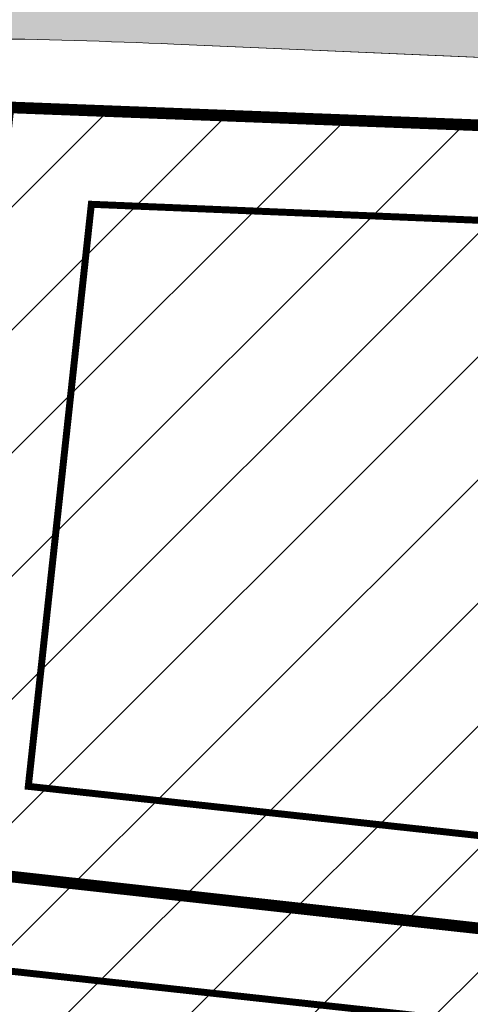
# Model space of a CAD drawing. Units: inches. Extents: x 2594 to 677945, y 1157 to 6585258.
# Drawn here: x 546609 to 546628, y 6582404 to 6582447 of the extents above; entities that cross this region are included whole.
import ezdxf

# ---------------------------------------------------------------- set-up
doc = ezdxf.new("R2010")
doc.units = ezdxf.units.IN
doc.header["$MEASUREMENT"] = 0
doc.linetypes.add('ACAD_ISO02W100', pattern=[15, 12, -3])
doc.linetypes.add('DASHDOT', pattern=[25.4, 12.7, -6.35, 0, -6.35])
doc.layers.add('19012_TL$0$TL_katend_asfalt_KT_t1', color=7, linetype='Continuous', lineweight=9, true_color=0xffd9cc)
for name, color, linetype, lineweight in [('19012_TL$0$TL_tee_servajoon', 250, 'Continuous', 9), ('19012_TL$0$TL_äärekivi_sõidutee_h12', 250, '19012_TL$0$19012_TL$0$äärekivi_MK', 13), ('PL_hoonestusala', 155, 'ACAD_ISO02W100', 40), ('XR_xref', 7, 'Continuous', 9)]:
    doc.layers.add(name, color=color, linetype=linetype, lineweight=lineweight)
doc.layers.add('KY_PIIR', color=10, linetype='Continuous')
doc.linetypes.add('19012_TL$0$19012_TL$0$äärekivi_MK', pattern='A,1,[130,ltypeshp.shx,S=0.075,R=0,X=0,Y=-0.075],0', length=1)

# ---------------------------------------------------------------- blocks, each defined once
blk = doc.blocks.new('A$Cd54e3606')
at = {"layer": 'PL_hoonestusala', "color": 251, "linetype": 'DASHDOT', "lineweight": 0, "ltscale": 0.4, "const_width": 0.3}
for points in [[(546612.0245846389, 6582438.613365506), (546609.3126228537, 6582413.537508911), (546641.8932929502, 6582409.974451707), (546644.3128440436, 6582437.279592438)], [(546636.0213930211, 6582370.989475689), (546602.3069019218, 6582377.776877788), (546608.1453163096, 6582404.833415127), (546608.2660218595, 6582405.606106246), (546640.9839478368, 6582402.026258691)]]:
    blk.add_lwpolyline(points, close=True, dxfattribs=at)
blk = doc.blocks.new('19012_TL')
at = {"layer": '19012_TL$0$TL_katend_asfalt_KT_t1'}
h = blk.add_hatch(color=256, dxfattribs=at)
h.dxf.hatch_style = 1
edge = h.paths.add_edge_path()
edge.add_arc((546788.0613556805, 6582497.440571879), 127.7000338688889, 135.7011850894836, 160.5884304602012)
edge.add_arc((546791.6545571997, 6582496.174397733), 131.5097968702299, 160.5884335241697, 163.2622494672266)
edge.add_arc((546810.5961061522, 6582490.478054659), 151.2893469442556, 163.2622494643002, 165.7450536805622)
edge.add_arc((546822.4738332353, 6582487.460404697), 163.5444116914643, 165.7450536774693, 167.8459067385267)
edge.add_arc((546854.4668639725, 6582480.570093764), 196.2710125002959, 167.8459067267277, 169.755758249592)
edge.add_arc((546875.5544680515, 6582476.759022335), 217.7002288003409, 169.7557582501416, 171.2836496755461)
edge.add_arc((546939.097057504, 6582467.017081493), 281.9852666061471, 171.2836496879564, 172.6205472201791)
edge.add_arc((546984.4333082663, 6582461.145462407), 327.7001607203711, 172.620547223342, 173.5754783231552)
edge.add_arc((547163.3022385014, 6582441.004577211), 507.6994647742928, 173.575478312641, 174.3394206093325)
edge.add_arc((547262.815045935, 6582431.141022612), 607.6999075365318, 174.3394206042107, 174.7213926268651)
edge.add_arc((549055.1806208122, 6582265.543250347), 2407.699067587565, 174.7213926362944, 174.9123784049231)
edge.add_line((546656.9672922761, 6582479.055851599), (546654.1981364088, 6582447.952176826))
edge.add_arc((546652.2066792619, 6582448.129197978), 1.999309394886357, 267.7646562826044, 354.9203139466374, ccw=False)
edge.add_line((546652.1286977758, 6582446.131409965), (546651.9324541661, 6582443.928316059))
edge.add_arc((546651.6558278761, 6582441.947718237), 1.999822451329959, -5.09246013565911, 82.04904263212188, ccw=False)
edge.add_line((546653.6477565378, 6582441.770207553), (546650.9670026879, 6582411.659480724))
edge.add_arc((546319.9761825302, 6582441.127547713), 332.3000000011364, 312.5293766074152, 354.912378403658, ccw=False)
edge.add_line((546544.6003936405, 6582196.245425492), (546514.1079184362, 6582168.276868648))
edge.add_arc((546512.9095574984, 6582169.565902156), 1.760021682173341, 297.57104599013826, 312.9123309908043, ccw=False)
edge.add_line((546513.7241802593, 6582168.005752779), (546515.1774137362, 6582166.476096748))
edge.add_line((546515.1774137362, 6582166.476096748), (546545.9798800279, 6582194.728985993))
edge.add_arc((546319.9761825353, 6582441.127547712), 334.3499999962283, 312.5279236572605, 354.9123784036985)
edge.add_line((546653.0089261947, 6582411.477688556), (546659.009215783, 6582478.874059432))
edge.add_arc((549055.1806205317, 6582265.543250369), 2405.64906730614, 174.7213926362234, 174.9123784048454, ccw=False)
edge.add_arc((547262.815045936, 6582431.141022604), 605.6499075383489, 174.3394206033967, 174.7213926261067, ccw=False)
edge.add_arc((547163.3022385713, 6582441.004577212), 505.6494648437849, 173.5754783135671, 174.3394206101988, ccw=False)
edge.add_arc((546984.4333082663, 6582461.145462406), 325.6501607205544, 172.620547223129, 173.5754783229563, ccw=False)
edge.add_arc((546939.0970574635, 6582467.017081494), 279.9352665658062, 171.2836496871739, 172.6205472194103, ccw=False)
edge.add_arc((546875.5544680175, 6582476.759022336), 215.6502287665779, 169.7557582489104, 171.2836496744303, ccw=False)
edge.add_arc((546854.4668640008, 6582480.570093762), 194.2210125283147, 167.8459067278024, 169.7557582506757, ccw=False)
edge.add_arc((546822.4738332109, 6582487.460404697), 161.4944116675557, 165.7450536755724, 167.8459067366757, ccw=False)
edge.add_arc((546810.5961061745, 6582490.478054663), 149.2393469647609, 163.2622494678409, 165.7450536843622, ccw=False)
edge.add_arc((546791.6545549654, 6582496.174398459), 129.4597945218507, 160.5884335468758, 163.2622494896398, ccw=False)
edge.add_arc((546788.0613554046, 6582497.440572008), 125.6500335660692, 137.667830775203, 160.5884304736493, ccw=False)
edge.add_arc((546690.8495468994, 6582585.996334747), 5.849999997951666, 317.6678276605375, 366.1823273858256)
h.paths.add_polyline_path([(546695.5409379047, 6582582.826668848), (546694.2210379646, 6582584.050541453), (546694.6289954974, 6582584.490508099), (546695.9488954375, 6582583.266635497)], flags=16)
h.paths.add_polyline_path([(546655.6127786916, 6582440.725029946), (546655.3467753702, 6582437.736846178), (546654.7491386184, 6582437.790046841), (546655.0151419338, 6582440.778230609)], flags=16)
h.paths.add_polyline_path([(546633.3060468847, 6582326.177720977), (546634.3265973437, 6582328.998798211), (546634.8908127896, 6582328.794688121), (546633.8702623314, 6582325.973610886)], flags=16)
h.paths.add_polyline_path([(546571.3810074565, 6582221.617455559), (546573.3439367871, 6582223.88613545), (546573.7976727646, 6582223.493549585), (546571.8347434342, 6582221.224869694)], flags=16)
h = blk.add_hatch(color=256, dxfattribs=at)
h.dxf.hatch_style = 1
edge = h.paths.add_edge_path()
edge.add_line((546651.9332645888, 6582443.937412556), (546615.5699568432, 6582445.513067545))
edge.add_arc((546602.6304913582, 6582146.893275444), 298.9000000024495, 87.51887413980421, 89.1585685433893)
edge.add_line((546607.019904056, 6582445.76104396), (546579.3949979707, 6582446.166765573))
edge.add_arc((546577.208368494, 6582297.28282201), 148.8999999981077, 89.15856854350395, 93.46300991387248)
edge.add_line((546568.2141932042, 6582445.910931095), (546566.4301006524, 6582445.802967392))
edge.add_arc((546565.1555734515, 6582466.864438648), 21.09999978841277, 266.0343409879096, 273.4630099776872, ccw=False)
edge.add_line((546563.6963278932, 6582445.814959), (546560.0744964733, 6582446.066449629))
edge.add_line((546560.0744964733, 6582446.066449629), (546560.2184376712, 6582448.261342691))
edge.add_line((546560.2184376712, 6582448.261342691), (546563.8484746673, 6582448.009691641))
edge.add_arc((546565.155573463, 6582466.864438905), 18.90000004431987, 266.0343347671385, 273.4626496143707)
edge.add_line((546566.2970929309, 6582447.998943021), (546568.0813041133, 6582448.106913903))
edge.add_arc((546577.2083684845, 6582297.282822009), 151.0999999985847, 89.15856853993739, 93.46300991028028, ccw=False)
edge.add_line((546579.4273054579, 6582448.366528339), (546607.0522115431, 6582447.960806726))
edge.add_arc((546602.6304913779, 6582146.893275439), 301.1000000071581, 87.5188741435947, 89.15856854717299, ccw=False)
edge.add_line((546615.665195465, 6582447.711005125), (546652.1286958673, 6582446.131008699))
edge.add_line((546652.1286958673, 6582446.131008699), (546651.9332645888, 6582443.937412556))
h.paths.add_polyline_path([(546561.3169837461, 6582448.152440111), (546561.2125867117, 6582446.055036655), (546560.6133285838, 6582446.08486438), (546560.7177256139, 6582448.182267837)], flags=16)
at = {"layer": '19012_TL$0$TL_katend_asfalt_KT_t1', "flags": 128}
for points in [[(546661.3246908863, 6582515.47584291, 0.006666782764531654), (546660.3685284844, 6582509.749945818, 0.005833382090199576), (546659.447393971, 6582503.235257438, 0.004166697068287668), (546658.7910648288, 6582497.81322243, 0.003333339438792611), (546658.0784846918, 6582491.08156912, 0.001666668904668656), (546657.6923223935, 6582487.04868822, 0.0008333328146563464), (546656.9672922761, 6582479.055851599), (546654.1981364088, 6582447.952176826, -0.3997470491391876), (546652.1286977758, 6582446.131409965), (546651.9324541661, 6582443.928316059, -0.3996754190559572), (546653.6477565378, 6582441.770207553), (546650.9670026879, 6582411.659480724, -0.1870681479997851), (546544.6003936405, 6582196.245425492)], [(546545.9798800279, 6582194.728985993, 0.1870747095532618), (546653.0089261947, 6582411.477688556), (546659.009215783, 6582478.874059432, -0.0008333328146274163), (546659.7336285841, 6582486.860090668, -0.00166666890491162), (546660.118488212, 6582490.879367148, -0.003333339438531624), (546660.8281910772, 6582497.58383924, -0.004166697068351509), (546661.4804144091, 6582502.971955524, -0.005833382090256721), (546662.3948523819, 6582509.439282878, -0.006666782765033934), (546663.3420109673, 6582515.111261381, -0.008333492228823633)]]:
    blk.add_lwpolyline(points, format="xyb", dxfattribs=at)
at = {"layer": '19012_TL$0$TL_katend_asfalt_KT_t1'}
blk.add_lwpolyline([(546651.9332645888, 6582443.937412556), (546615.5699568432, 6582445.513067545, 0.007154638592770518), (546607.019904056, 6582445.76104396), (546579.3949979707, 6582446.166765573, 0.01878387732257986), (546568.2141932042, 6582445.910931095), (546566.4301006524, 6582445.802967392, -0.03242503978042257), (546563.6963278932, 6582445.814959), (546560.0744964733, 6582446.066449629), (546560.2184376712, 6582448.261342691), (546563.8484746673, 6582448.009691641, 0.03242349291447514), (546566.2970929309, 6582447.998943021), (546568.0813041133, 6582448.106913903, -0.01878387732246786), (546579.4273054579, 6582448.366528339), (546607.0522115431, 6582447.960806726, -0.007154638592741095), (546615.665195465, 6582447.711005125), (546652.1286958673, 6582446.131008699)], format="xyb", close=True, dxfattribs=at)
at = {"layer": '19012_TL$0$TL_tee_servajoon', "linetype": 'ByBlock', "flags": 128}
blk.add_lwpolyline([(546449.8532104078, 6582233.380548445, 0.00979032161708357), (546457.5119171087, 6582224.996290315), (546511.3060491929, 6582168.373235694, 0.4090880750772957), (546514.1079184362, 6582168.276868648), (546544.5941836623, 6582196.23972938, 0.1870747095518131), (546650.9670026879, 6582411.659480724), (546653.6477565378, 6582441.770207553, 0.4276014864930824), (546651.7422166086, 6582443.945690838), (546615.5699568432, 6582445.513067545, 0.007154638592760484), (546607.019904056, 6582445.76104396), (546579.3949979707, 6582446.166765573, 0.01878387732246591), (546568.2141932042, 6582445.910931095), (546566.4301006524, 6582445.802967392)], format="xyb", dxfattribs=at)
at = {"layer": '19012_TL$0$TL_äärekivi_sõidutee_h12', "linetype": 'Continuous', "flags": 128}
blk.add_lwpolyline([(546696.446529104, 6582587.698183794, -0.2644208947057762), (546695.1741773747, 6582582.056782587, 0.1003447825147248), (546669.5538268345, 6582539.200560124, 0.0116672523077244), (546667.6795895738, 6582533.45772387, 0.01083370088242087), (546665.9518900701, 6582527.226298567, 0.009166957517294546), (546664.5993350961, 6582521.461696508, 0.008333492228852738), (546663.3420109672, 6582515.111261382, 0.006666782763991099), (546662.3948523819, 6582509.439282878, 0.005833382090256719), (546661.4804144091, 6582502.971955523, 0.004166697067630942), (546660.8281910773, 6582497.58383924, 0.003333339438537683), (546660.1184882119, 6582490.879367148, 0.001666668904911619), (546659.7336285841, 6582486.860090668, 0.0008333328146274161), (546659.009215783, 6582478.874059432), (546653.0089261947, 6582411.477688556, -0.1870747095514805), (546545.9798800279, 6582194.728985993), (546513.2591734448, 6582164.716632751, -0.4090880750189234), (546505.0637059095, 6582164.998506361), (546503.6861769679, 6582166.44847671)], format="xyb", dxfattribs=at)
at = {"layer": '19012_TL$0$TL_äärekivi_sõidutee_h12', "flags": 128}
blk.add_lwpolyline([(546694.5806392498, 6582581.175953694, 0.09823077311241393), (546669.6953001722, 6582539.150707393, 0.01166725230710562), (546667.8232345168, 6582533.414525139, 0.01083370088215822), (546666.0972715184, 6582527.189363022, 0.00916695751733405), (546664.7459728309, 6582521.430115269, 0.008333492228525469), (546663.4896197537, 6582515.084584684, 0.006666782764445053), (546662.5431199841, 6582509.416551444, 0.005833382090053903), (546661.6291720021, 6582502.952689529, 0.004166697068124752), (546660.9772490954, 6582497.567055104, 0.00333333943871827), (546660.2677567622, 6582490.864571881, 0.001666668904704503), (546659.8829924518, 6582486.846290848, 0.0008333328146251639), (546659.1586248201, 6582478.860757566), (546653.1583352318, 6582411.464386689, -0.1870747095517161), (546546.0812724449, 6582194.618443794), (546513.3605658618, 6582164.606090552, -0.4090880750180816), (546504.9549581334, 6582164.89519169), (546503.5774291917, 6582166.34516204)], format="xyb", dxfattribs=at)

msp = doc.modelspace()

# ---------------------------------------------------------------- hatches: boundary and pattern name
at = {"ltscale": 0.4, "true_color": 0xf8d731, "transparency": 33554687}
h = msp.add_hatch(dxfattribs=at)
h.set_pattern_fill('ANSI31', color=40, scale=30)
h.set_pattern_definition([(45, (0, 0), (-2.651650429449553, 2.651650429449553), [])])
h.paths.add_polyline_path([(546596.04, 6582369.92), (546597.56, 6582374.71), (546604.22, 6582405.56), (546561.28, 6582411.56), (546555.5, 6582378.03)])
h.paths.add_polyline_path([(546604.22, 6582405.56), (546604.9, 6582410.06), (546608.46, 6582442.79), (546565.16, 6582442.76), (546561.28, 6582411.56)])
h.paths.add_polyline_path([(546648.58, 6582405.21), (546651.69, 6582441.14), (546608.46, 6582442.79), (546604.9, 6582410.06)])
h.paths.add_polyline_path([(546642.33, 6582365.83), (546648.58, 6582405.21), (546604.9, 6582410.06), (546604.22, 6582405.56), (546597.56, 6582374.71)])
h.paths.add_polyline_path([(546631.08, 6582327.8), (546642.33, 6582365.83), (546597.56, 6582374.71), (546596.04, 6582369.92), (546589.07, 6582342.77)])
h.paths.add_polyline_path([(546584.71, 6582331.61), (546589.07, 6582342.77), (546596.04, 6582369.92), (546555.5, 6582378.03), (546550.44, 6582353.47), (546547.45, 6582344.81)])

# ---------------------------------------------------------------- linework, layer by layer
at = {"layer": 'KY_PIIR', "color": 36, "const_width": 0.5}
for points in [[(546565.16, 6582442.76), (546608.46, 6582442.79), (546651.69, 6582441.14), (546652.39, 6582448.94), (546611.45, 6582450.72), (546565.01, 6582450.75)], [(546648.58, 6582405.21), (546651.69, 6582441.14), (546608.46, 6582442.79), (546604.9, 6582410.06)], [(546642.33, 6582365.83), (546648.58, 6582405.21), (546604.9, 6582410.06), (546604.22, 6582405.56), (546597.56, 6582374.71)]]:
    msp.add_lwpolyline(points, close=True, dxfattribs=at)

# ---------------------------------------------------------------- block references
at = {"color": 0, "ltscale": 0.4}
msp.add_blockref('A$Cd54e3606', (0, 0), dxfattribs=at)
at = {"layer": 'XR_xref'}
msp.add_blockref('19012_TL', (0, 0), dxfattribs=at)

doc.saveas('drawing.dxf')
